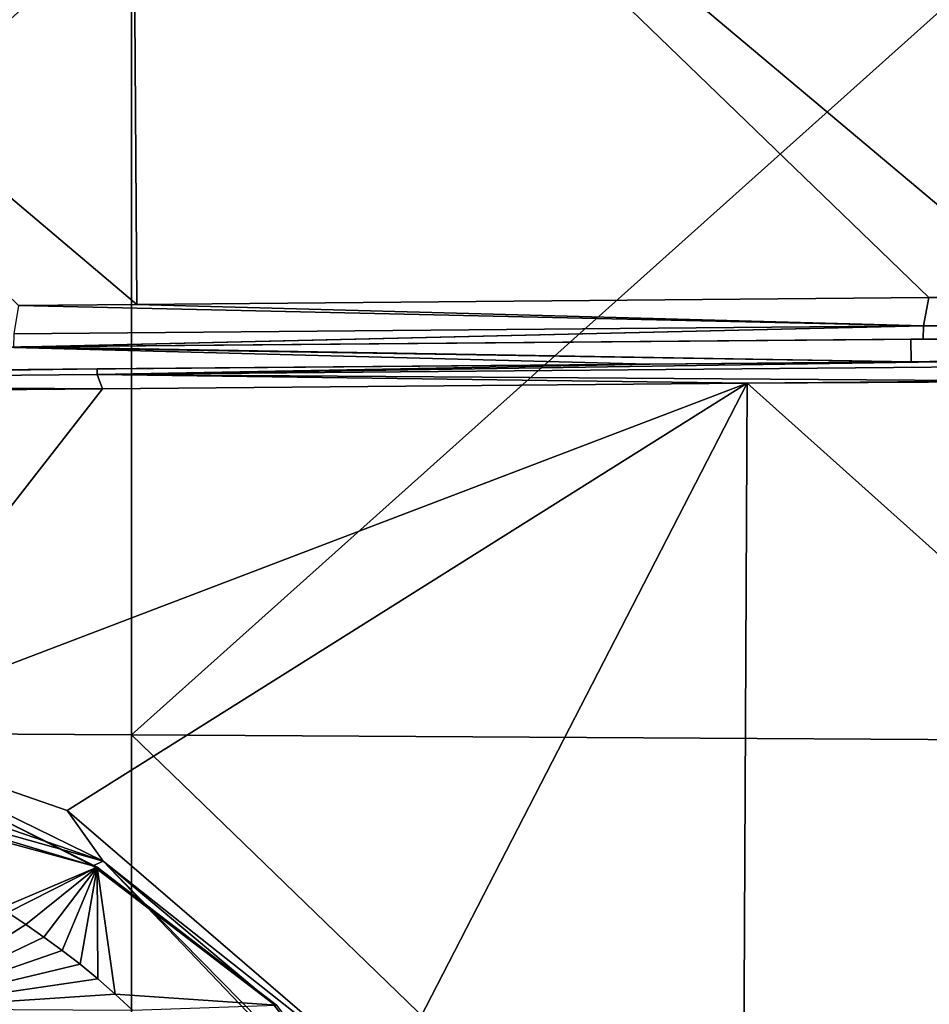
# Model space of a CAD drawing. Units: millimetres. Extents: x -182 to 147, y -141 to 1040.
# Drawn here: x 131 to 137, y 4 to 11 of the extents above; entities that cross this region are included whole.
import ezdxf

# ---------------------------------------------------------------- set-up
doc = ezdxf.new("R2010")
doc.units = ezdxf.units.MM
doc.header["$LTSCALE"] = 143.901474
for name, color, linetype in [('308', 7, 'CONTINUOUS'), ('314', 7, 'CONTINUOUS'), ('316', 7, 'CONTINUOUS'), ('319', 7, 'CONTINUOUS'), ('332', 7, 'CONTINUOUS'), ('348', 7, 'CONTINUOUS'), ('375', 7, 'CONTINUOUS'), ('381', 7, 'CONTINUOUS'), ('389', 7, 'CONTINUOUS'), ('412', 7, 'CONTINUOUS'), ('418', 7, 'CONTINUOUS')]:
    doc.layers.add(name, color=color, linetype=linetype)

msp = doc.modelspace()

# ---------------------------------------------------------------- linework, layer by layer
at = {"layer": '308', "color": 7, "linetype": 'CONTINUOUS'}
for points in [[(143.0718, 8.3747, 21.2829), (143.0718, 8.4691, 21.2455), (137.1482, 8.4174, 21.3772), (143.0718, 8.3747, 21.2829)], [(137.0751, 8.2675, 21.437), (137.0728, 8.4168, 21.3789), (131.1985, 8.3655, 21.509), (137.0751, 8.2675, 21.437)], [(143.0718, 8.3747, 21.2829), (137.1482, 8.4174, 21.3772), (137.0728, 8.4168, 21.3789), (143.0718, 8.3747, 21.2829)], [(137.0751, 8.2675, 21.437), (143.0718, 8.3747, 21.2829), (137.0728, 8.4168, 21.3789), (137.0751, 8.2675, 21.437)], [(137.0751, 8.2675, 21.437), (131.1985, 8.3655, 21.509), (131.0679, 8.3644, 21.5119), (137.0751, 8.2675, 21.437)], [(137.0751, 8.2675, 21.437), (131.0679, 8.3644, 21.5119), (135.339, 8.2523, 21.4753), (137.0751, 8.2675, 21.437)], [(131.0695, 8.2151, 21.5694), (135.339, 8.2523, 21.4753), (131.0679, 8.3644, 21.5119), (131.0695, 8.2151, 21.5694)], [(137.0751, 8.2675, 21.437), (140.8029, 8.3, 21.3546), (143.0718, 8.3747, 21.2829), (137.0751, 8.2675, 21.437)], [(131.702, 4.9355, 22.5357), (131.0985, 5.2375, 22.4782), (131.0677, 4.6648, 22.6046), (131.702, 4.9355, 22.5357)], [(131.702, 4.9355, 22.5357), (131.0677, 4.6648, 22.6046), (131.1129, 4.6359, 22.6097), (131.702, 4.9355, 22.5357)], [(131.702, 4.9355, 22.5357), (131.1129, 4.6359, 22.6097), (131.232, 4.5568, 22.6236), (131.702, 4.9355, 22.5357)], [(131.702, 4.9355, 22.5357), (131.232, 4.5568, 22.6236), (131.3518, 4.4734, 22.6381), (131.702, 4.9355, 22.5357)], [(131.702, 4.9355, 22.5357), (131.3518, 4.4734, 22.6381), (131.4715, 4.3857, 22.6532), (131.702, 4.9355, 22.5357)], [(131.702, 4.9355, 22.5357), (131.4715, 4.3857, 22.6532), (131.5901, 4.2937, 22.6687), (131.702, 4.9355, 22.5357)], [(131.702, 4.9355, 22.5357), (131.5901, 4.2937, 22.6687), (131.707, 4.1976, 22.6846), (131.702, 4.9355, 22.5357)], [(132.8874, 4.0241, 22.6951), (131.702, 4.9355, 22.5357), (131.8215, 4.0972, 22.7009), (132.8874, 4.0241, 22.6951)], [(131.702, 4.9355, 22.5357), (131.707, 4.1976, 22.6846), (131.8215, 4.0972, 22.7009), (131.702, 4.9355, 22.5357)], [(132.8874, 4.0241, 22.6951), (131.8215, 4.0972, 22.7009), (131.9352, 3.9922, 22.7176), (132.8874, 4.0241, 22.6951)]]:
    msp.add_3dface(points, dxfattribs=at)
at = {"layer": '314', "color": 7, "linetype": 'CONTINUOUS'}
for points in [[(131.232, 4.5568, 22.6236), (131.1129, 4.6359, 22.6097), (130.359, 4.0003, 26.4855), (131.232, 4.5568, 22.6236)], [(131.3518, 4.4734, 22.6381), (131.232, 4.5568, 22.6236), (130.359, 4.0003, 26.4855), (131.3518, 4.4734, 22.6381)], [(131.4715, 4.3857, 22.6532), (131.3518, 4.4734, 22.6381), (130.359, 4.0003, 26.4855), (131.4715, 4.3857, 22.6532)], [(131.5901, 4.2937, 22.6687), (131.4715, 4.3857, 22.6532), (130.359, 4.0003, 26.4855), (131.5901, 4.2937, 22.6687)], [(131.707, 4.1976, 22.6846), (131.5901, 4.2937, 22.6687), (130.359, 4.0003, 26.4855), (131.707, 4.1976, 22.6846)], [(131.8215, 4.0972, 22.7009), (131.707, 4.1976, 22.6846), (130.359, 4.0003, 26.4855), (131.8215, 4.0972, 22.7009)], [(131.9352, 3.9922, 22.7176), (131.8215, 4.0972, 22.7009), (130.359, 4.0003, 26.4855), (131.9352, 3.9922, 22.7176)]]:
    msp.add_3dface(points, dxfattribs=at)
at = {"layer": '316', "color": 7, "linetype": 'CONTINUOUS'}
for points in [[(130.078, 4.1968, 26.5237), (130.7517, 3.3102, 26.6819), (131.5795, 2.0948, 26.7454), (130.078, 4.1968, 26.5237)], [(130.359, 4.0003, 26.4855), (130.078, 4.1968, 26.5237), (131.5795, 2.0948, 26.7454), (130.359, 4.0003, 26.4855)]]:
    msp.add_3dface(points, dxfattribs=at)
at = {"layer": '319', "color": 7, "linetype": 'CONTINUOUS'}
for points in [[(131.9657, 8.6462, 21.7066), (131.9297, 13.77, 18.8773), (125.9247, 13.7582, 19.0154), (131.9657, 8.6462, 21.7066)], [(137.9689, 8.6994, 21.5724), (137.9348, 13.7808, 18.7394), (131.9297, 13.77, 18.8773), (137.9689, 8.6994, 21.5724)], [(137.1919, 8.6925, 21.5898), (137.9689, 8.6994, 21.5724), (131.9297, 13.77, 18.8773), (137.1919, 8.6925, 21.5898)], [(131.9657, 8.6462, 21.7066), (137.1919, 8.6925, 21.5898), (131.9297, 13.77, 18.8773), (131.9657, 8.6462, 21.7066)], [(131.9657, 8.6462, 21.7066), (125.9247, 13.7582, 19.0154), (131.185, 8.6393, 21.7241), (131.9657, 8.6462, 21.7066)], [(125.9247, 11.3152, -20.5631), (131.9297, 11.2488, -20.4799), (125.9247, 5.8414, -22.7322), (125.9247, 11.3152, -20.5631)], [(131.9297, 11.2488, -20.4799), (131.9297, 5.8066, -22.6329), (125.9247, 5.8414, -22.7322), (131.9297, 11.2488, -20.4799)], [(131.9297, 11.2488, -20.4799), (137.9348, 11.1826, -20.3967), (131.9297, 5.8066, -22.6329), (131.9297, 11.2488, -20.4799)], [(137.9348, 11.1826, -20.3967), (137.9348, 5.7718, -22.5336), (131.9297, 5.8066, -22.6329), (137.9348, 11.1826, -20.3967)], [(131.9297, 5.8066, -22.6329), (131.9297, 0, -23.3659), (125.9247, 5.8414, -22.7322), (131.9297, 5.8066, -22.6329)], [(125.9247, 5.8414, -22.7322), (131.9297, 0, -23.3659), (125.9247, 0, -23.4707), (125.9247, 5.8414, -22.7322)], [(137.9348, 5.7718, -22.5336), (137.9348, 0, -23.261), (131.9297, 5.8066, -22.6329), (137.9348, 5.7718, -22.5336)], [(131.9297, 5.8066, -22.6329), (137.9348, 0, -23.261), (131.9297, 0, -23.3659), (131.9297, 5.8066, -22.6329)]]:
    msp.add_3dface(points, dxfattribs=at)
at = {"layer": '332', "color": 7, "linetype": 'CONTINUOUS'}
for points in [[(143.0718, 8.4691, 21.2455), (137.154, 8.4175, 21.4051), (137.1482, 8.4174, 21.3772), (143.0718, 8.4691, 21.2455)], [(137.154, 8.4175, 21.4051), (143.0718, 8.4691, 21.2455), (137.1964, 8.4178, 21.4042), (137.154, 8.4175, 21.4051)], [(137.0728, 8.4168, 21.3789), (131.2536, 8.366, 21.5367), (131.1985, 8.3655, 21.509), (137.0728, 8.4168, 21.3789)], [(137.154, 8.4175, 21.4051), (131.2536, 8.366, 21.5367), (137.1482, 8.4174, 21.3772), (137.154, 8.4175, 21.4051)], [(137.1482, 8.4174, 21.3772), (131.2536, 8.366, 21.5367), (137.0728, 8.4168, 21.3789), (137.1482, 8.4174, 21.3772)], [(131.1985, 8.3655, 21.509), (131.1499, 8.3651, 21.539), (131.0679, 8.3644, 21.5119), (131.1985, 8.3655, 21.509)], [(131.2536, 8.366, 21.5367), (131.1499, 8.3651, 21.539), (131.1985, 8.3655, 21.509), (131.2536, 8.366, 21.5367)]]:
    msp.add_3dface(points, dxfattribs=at)
at = {"layer": '348', "color": 7, "linetype": 'CONTINUOUS'}
for points in [[(137.1568, 8.5055, 21.5708), (131.185, 8.6393, 21.7241), (131.1525, 8.4528, 21.7044), (137.1568, 8.5055, 21.5708)], [(131.9657, 8.6462, 21.7066), (131.185, 8.6393, 21.7241), (137.1568, 8.5055, 21.5708), (131.9657, 8.6462, 21.7066)], [(137.1919, 8.6925, 21.5898), (131.9657, 8.6462, 21.7066), (137.1568, 8.5055, 21.5708), (137.1919, 8.6925, 21.5898)], [(143.1611, 8.5707, 21.4445), (137.1919, 8.6925, 21.5898), (137.1568, 8.5055, 21.5708), (143.1611, 8.5707, 21.4445)], [(137.9689, 8.6994, 21.5724), (137.1919, 8.6925, 21.5898), (143.1611, 8.5707, 21.4445), (137.9689, 8.6994, 21.5724)], [(143.1502, 8.4725, 21.3031), (143.1611, 8.5707, 21.4445), (137.1568, 8.5055, 21.5708), (143.1502, 8.4725, 21.3031)], [(131.1499, 8.3651, 21.539), (131.2536, 8.366, 21.5367), (137.1568, 8.5055, 21.5708), (131.1499, 8.3651, 21.539)], [(131.1499, 8.3651, 21.539), (137.1568, 8.5055, 21.5708), (131.1525, 8.4528, 21.7044), (131.1499, 8.3651, 21.539)], [(131.2536, 8.366, 21.5367), (137.154, 8.4175, 21.4051), (137.1568, 8.5055, 21.5708), (131.2536, 8.366, 21.5367)], [(137.154, 8.4175, 21.4051), (143.1502, 8.4725, 21.3031), (137.1568, 8.5055, 21.5708), (137.154, 8.4175, 21.4051)], [(143.1502, 8.4725, 21.3031), (137.154, 8.4175, 21.4051), (137.1964, 8.4178, 21.4042), (143.1502, 8.4725, 21.3031)]]:
    msp.add_3dface(points, dxfattribs=at)
at = {"layer": '375', "color": 7, "linetype": 'CONTINUOUS'}
for points in [[(128.8895, 5.6997, 22.4664), (131.0985, 5.2375, 22.4782), (131.6755, 4.9437, 22.5798), (128.8895, 5.6997, 22.4664)], [(131.0985, 5.2375, 22.4782), (131.702, 4.9355, 22.5357), (131.6755, 4.9437, 22.5798), (131.0985, 5.2375, 22.4782)], [(131.6755, 4.9437, 22.5798), (131.702, 4.9355, 22.5357), (132.863, 4.0357, 22.7389), (131.6755, 4.9437, 22.5798)], [(131.702, 4.9355, 22.5357), (132.8874, 4.0241, 22.6951), (132.863, 4.0357, 22.7389), (131.702, 4.9355, 22.5357)], [(132.863, 4.0357, 22.7389), (132.8874, 4.0241, 22.6951), (133.7784, 2.8425, 22.9052), (132.863, 4.0357, 22.7389)]]:
    msp.add_3dface(points, dxfattribs=at)
at = {"layer": '381', "color": 7, "linetype": 'CONTINUOUS'}
for points in [[(131.5058, 5.3077, 22.7727), (135.9925, 8.1277, 21.8415), (129.9818, 5.8369, 22.6703), (131.5058, 5.3077, 22.7727)], [(135.9925, 8.1277, 21.8415), (131.7376, 8.09, 21.9346), (129.9818, 5.8369, 22.6703), (135.9925, 8.1277, 21.8415)], [(133.6083, 3.498, 23.0828), (135.9925, 8.1277, 21.8415), (131.5058, 5.3077, 22.7727), (133.6083, 3.498, 23.0828)], [(135.9668, 2.7611, 23.141), (135.9925, 8.1277, 21.8415), (133.6083, 3.498, 23.0828), (135.9668, 2.7611, 23.141)], [(135.9668, 2.7611, 23.141), (141.9719, 2.7729, 23.034), (135.9925, 8.1277, 21.8415), (135.9668, 2.7611, 23.141)], [(141.9719, 2.7729, 23.034), (141.9719, 8.1602, 21.7179), (135.9925, 8.1277, 21.8415), (141.9719, 2.7729, 23.034)], [(135.9925, 8.1277, 21.8415), (141.9719, 8.1602, 21.7179), (137.731, 8.1431, 21.8033), (135.9925, 8.1277, 21.8415)], [(129.9894, 8.0746, 21.9728), (129.9818, 5.8369, 22.6703), (131.7376, 8.09, 21.9346), (129.9894, 8.0746, 21.9728)]]:
    msp.add_3dface(points, dxfattribs=at)
at = {"layer": '389', "color": 7, "linetype": 'CONTINUOUS'}
for points in [[(135.339, 8.2523, 21.4753), (131.0695, 8.2151, 21.5694), (131.7041, 8.2206, 21.7476), (135.339, 8.2523, 21.4753)], [(135.352, 8.2524, 21.6679), (135.339, 8.2523, 21.4753), (131.7041, 8.2206, 21.7476), (135.352, 8.2524, 21.6679)], [(137.0751, 8.2675, 21.437), (135.339, 8.2523, 21.4753), (135.352, 8.2524, 21.6679), (137.0751, 8.2675, 21.437)], [(137.7088, 8.273, 21.6164), (137.0751, 8.2675, 21.437), (135.352, 8.2524, 21.6679), (137.7088, 8.273, 21.6164)], [(140.8029, 8.3, 21.3546), (137.0751, 8.2675, 21.437), (140.8029, 8.3, 21.5486), (140.8029, 8.3, 21.3546)], [(140.8029, 8.3, 21.5486), (137.0751, 8.2675, 21.437), (137.7088, 8.273, 21.6164), (140.8029, 8.3, 21.5486)], [(131.7041, 8.2206, 21.7476), (131.0695, 8.2151, 21.5694), (129.8741, 8.2046, 21.7875), (131.7041, 8.2206, 21.7476)]]:
    msp.add_3dface(points, dxfattribs=at)
at = {"layer": '412', "color": 7, "linetype": 'CONTINUOUS'}
for points in [[(137.7088, 8.273, 21.6164), (135.352, 8.2524, 21.6679), (131.7039, 8.1847, 21.8621), (137.7088, 8.273, 21.6164)], [(137.7088, 8.273, 21.6164), (131.7039, 8.1847, 21.8621), (137.7082, 8.2373, 21.7305), (137.7088, 8.273, 21.6164)], [(135.352, 8.2524, 21.6679), (131.7041, 8.2206, 21.7476), (131.7039, 8.1847, 21.8621), (135.352, 8.2524, 21.6679)], [(131.7041, 8.2206, 21.7476), (129.8741, 8.2046, 21.7875), (125.6996, 8.132, 21.9932), (131.7041, 8.2206, 21.7476)], [(131.7041, 8.2206, 21.7476), (125.6996, 8.132, 21.9932), (131.7039, 8.1847, 21.8621), (131.7041, 8.2206, 21.7476)], [(125.6996, 8.132, 21.9932), (131.7376, 8.09, 21.9346), (131.7039, 8.1847, 21.8621), (125.6996, 8.132, 21.9932)], [(131.7039, 8.1847, 21.8621), (137.731, 8.1431, 21.8033), (137.7082, 8.2373, 21.7305), (131.7039, 8.1847, 21.8621)], [(135.9925, 8.1277, 21.8415), (137.731, 8.1431, 21.8033), (131.7039, 8.1847, 21.8621), (135.9925, 8.1277, 21.8415)], [(131.7376, 8.09, 21.9346), (135.9925, 8.1277, 21.8415), (131.7039, 8.1847, 21.8621), (131.7376, 8.09, 21.9346)], [(129.9894, 8.0746, 21.9728), (131.7376, 8.09, 21.9346), (125.6996, 8.132, 21.9932), (129.9894, 8.0746, 21.9728)]]:
    msp.add_3dface(points, dxfattribs=at)
at = {"layer": '418', "color": 7, "linetype": 'CONTINUOUS'}
for points in [[(131.7437, 4.9748, 22.7577), (128.895, 5.9505, 22.6604), (128.8928, 5.7773, 22.6251), (131.7437, 4.9748, 22.7577)], [(129.9818, 5.8369, 22.6703), (128.895, 5.9505, 22.6604), (131.7437, 4.9748, 22.7577), (129.9818, 5.8369, 22.6703)], [(131.5058, 5.3077, 22.7727), (129.9818, 5.8369, 22.6703), (131.7437, 4.9748, 22.7577), (131.5058, 5.3077, 22.7727)], [(128.8895, 5.6997, 22.4664), (131.6755, 4.9437, 22.5798), (128.8928, 5.7773, 22.6251), (128.8895, 5.6997, 22.4664)], [(131.6755, 4.9437, 22.5798), (131.7437, 4.9748, 22.7577), (128.8928, 5.7773, 22.6251), (131.6755, 4.9437, 22.5798)], [(133.6083, 3.498, 23.0828), (131.5058, 5.3077, 22.7727), (131.7437, 4.9748, 22.7577), (133.6083, 3.498, 23.0828)], [(131.6755, 4.9437, 22.5798), (132.863, 4.0357, 22.7389), (131.7437, 4.9748, 22.7577), (131.6755, 4.9437, 22.5798)], [(132.863, 4.0357, 22.7389), (133.7784, 2.8425, 22.9052), (131.7437, 4.9748, 22.7577), (132.863, 4.0357, 22.7389)], [(133.7784, 2.8425, 22.9052), (133.8139, 2.8673, 23.0842), (131.7437, 4.9748, 22.7577), (133.7784, 2.8425, 22.9052)], [(133.8139, 2.8673, 23.0842), (133.6083, 3.498, 23.0828), (131.7437, 4.9748, 22.7577), (133.8139, 2.8673, 23.0842)]]:
    msp.add_3dface(points, dxfattribs=at)

doc.saveas('drawing.dxf')
